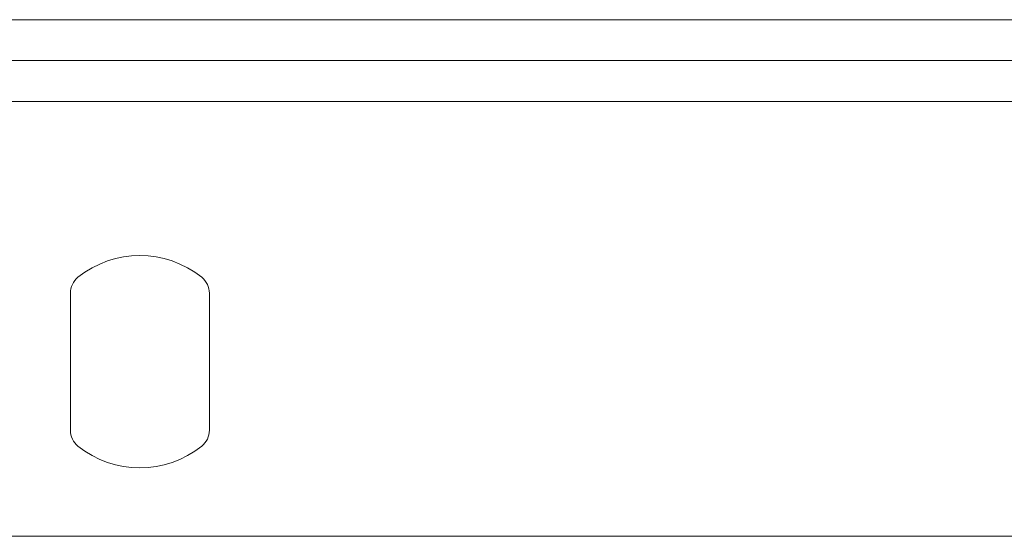
# Model space of a CAD drawing. Units: millimetres. Extents: x -131 to 1323, y -1968 to 20094923852803.
# Drawn here: x 527 to 575, y -1322 to -1297 of the extents above; entities that cross this region are included whole.
import ezdxf

# ---------------------------------------------------------------- set-up
doc = ezdxf.new("R2010")
doc.units = ezdxf.units.MM
doc.header["$LTSCALE"] = 63.5
doc.layers.add('Visible Edges(A H Standard)', color=7, linetype='Continuous', lineweight=18)
doc.layers.add('一般', color=7, linetype='Continuous', lineweight=9)

msp = doc.modelspace()

# ---------------------------------------------------------------- linework, layer by layer
at = {"layer": 'Visible Edges(A H Standard)', "color": 1, "lineweight": 5, "true_color": 0xff0000}
for p, q in [((603.992, -1296.75), (470.735, -1296.75)), ((470.743, -1298.75), (603.992, -1298.75)), ((473.278, -1300.75), (610.562, -1300.75))]:
    msp.add_line(p, q, dxfattribs=at)
at = {"layer": '一般', "color": 5, "linetype": 'Continuous', "lineweight": 5, "true_color": 0x0000ff}
for p, q in [((703.676, -1300.75), (171.476, -1300.75)), ((529.476, -1310.146), (529.476, -1316.854)), ((536.276, -1310.146), (536.276, -1316.854)), ((701.076, -1322.05), (174.076, -1322.05))]:
    msp.add_line(p, q, dxfattribs=at)
for centre, radius, start, end in [((532.876, -1313.129), 4.829, 51.1807, 128.8193), ((530.476, -1310.146), 1, 128.8193, 180), ((535.276, -1310.146), 1, 0, 51.1807), ((530.476, -1316.854), 1, 180, 231.1807), ((535.276, -1316.854), 1, 308.8193, 0), ((532.876, -1313.871), 4.829, 231.1807, 308.8193)]:
    msp.add_arc(centre, radius, start, end, dxfattribs=at)

doc.saveas('drawing.dxf')
